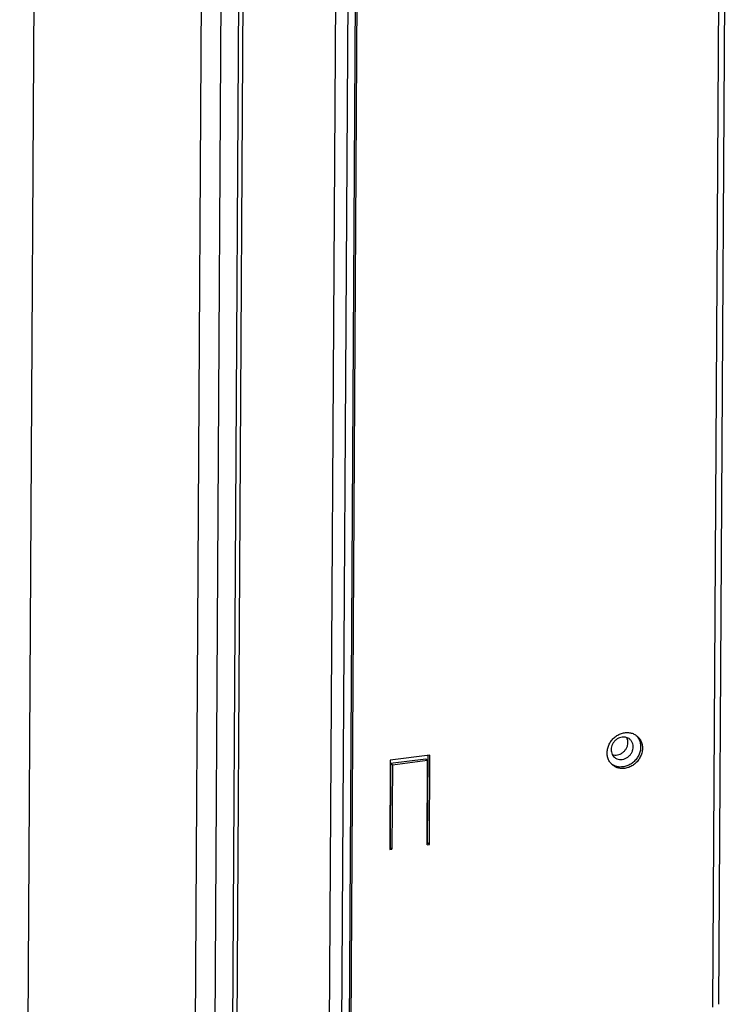
# Model space of a CAD drawing. Units: millimetres. Extents: x -108 to 187, y -72 to 128.
# Drawn here: x 110 to 117, y 47 to 58 of the extents above; entities that cross this region are included whole.
import ezdxf

# ---------------------------------------------------------------- set-up
doc = ezdxf.new("R2010")
doc.units = ezdxf.units.MM

# ---------------------------------------------------------------- blocks, each defined once
blk = doc.blocks.new('Screeningplate_Ult_D_800_75_1__148', base_point=(1484.62, 557.37))
at = {"color": 7, "linetype": 'Continuous'}
for p, q in [((2229.67, 647.89), (2233.66, 1331.52)), ((2198.08, 1287.46), (2194.32, 643.41))]:
    blk.add_line(p, q, dxfattribs=at)
blk = doc.blocks.new('Door_UltD_800_75__149', base_point=(1482.54, 557.37))
blk.add_blockref('Screeningplate_Ult_D_800_75_1__148', (1484.62, 557.37))
blk = doc.blocks.new('Door_Ult_D_800_75__150', base_point=(1482.54, 557.37))
blk.add_blockref('Door_UltD_800_75__149', (1482.54, 557.37))
blk = doc.blocks.new('Sideplate_door_1S_750_1_1__152', base_point=(2230.08, 648.41))
at = {"color": 7, "linetype": 'Continuous'}
for p, q in [((2237.85, 1347.52), (2234.53, 779.33)), ((2241.57, 1347.99), (2237.94, 726.98))]:
    blk.add_line(p, q, dxfattribs=at)
blk = doc.blocks.new('Welding_Door_Support_800_75_1S__157', base_point=(1477.04, 613.22))
blk.add_blockref('Sideplate_door_1S_750_1_1__152', (2230.08, 648.41))
blk = doc.blocks.new('Door_Assembly_800_75__158', base_point=(1477.04, 557.37))
for name, p in [('Welding_Door_Support_800_75_1S__157', (1477.04, 613.22)), ('Door_Ult_D_800_75__150', (1482.54, 557.37))]:
    blk.add_blockref(name, p)
blk = doc.blocks.new('Cover_guiding_Right__159', base_point=(2239.24, 622.21))
at = {"color": 7, "linetype": 'Continuous'}
for p, q in [((2242.54, 1348.12), (2239.24, 784.06)), ((2272.4, 980.28), (2272.49, 980.29))]:
    blk.add_line(p, q, dxfattribs=at)
at = {"color": 3, "linetype": 'Continuous'}
for p, q in [((2257.86, 622.66), (2262.03, 1336.18)), ((2260.46, 622.27), (2264.63, 1335.79))]:
    blk.add_line(p, q, dxfattribs=at)
blk = doc.blocks.new('Profile_Right_1050_75_1__172', base_point=(2237.6, 468.64))
at = {"color": 7, "linetype": 'Continuous'}
for points in [[(2321.45, 1002.51), (2320.91, 1002.37), (2320.39, 1002.11), (2319.93, 1001.74), (2319.56, 1001.28), (2319.29, 1000.76), (2319.14, 1000.2), (2319.12, 999.64), (2319.24, 999.11), (2319.47, 998.63), (2319.82, 998.25)], [(2319.36, 998.82), (2319.91, 998.72), (2320.48, 998.76), (2321.04, 998.94), (2321.56, 999.25), (2322.01, 999.67), (2322.35, 1000.18), (2322.58, 1000.74), (2322.66, 1001.33), (2322.61, 1001.9), (2322.42, 1002.42)], [(2319.82, 998.25), (2320.31, 997.94), (2320.87, 997.79), (2321.47, 997.8), (2322.07, 997.97), (2322.63, 998.29), (2323.11, 998.73), (2323.47, 999.27), (2323.7, 999.87), (2323.77, 1000.49), (2323.68, 1001.09), (2323.44, 1001.62), (2323.06, 1002.06)], [(2323.06, 1002.06), (2322.71, 1002.29), (2322.32, 1002.45), (2321.9, 1002.52), (2321.45, 1002.51)]]:
    blk.add_spline(points, degree=3, dxfattribs=at)
blk = doc.blocks.new('Supportframe_lifdoor_800_75__174', base_point=(1376.25, 333.14))
blk.add_blockref('Profile_Right_1050_75_1__172', (2237.6, 468.64))
blk = doc.blocks.new('Supportframe_Liftdoor_800_75__175', base_point=(1376.25, 333.14))
for name, p in [('Supportframe_lifdoor_800_75__174', (1376.25, 333.14)), ('Cover_guiding_Right__159', (2239.24, 622.21)), ('Door_Assembly_800_75__158', (1477.04, 557.37))]:
    blk.add_blockref(name, p)
blk = doc.blocks.new('Plate_Side_800_75_Brick_R__184', base_point=(2261.15, 468.54))
at = {"color": 7, "linetype": 'Continuous'}
for p, q in [((2261.15, 470.54), (2266.28, 1349.47)), ((2261.52, 470.22), (2266.65, 1349.16)), ((2344.05, 1336.35), (2341.77, 946.13)), ((2272.5, 997.65), (2272.39, 978.79)), ((2280.87, 998.71), (2272.5, 997.65)), ((2280.03, 997.85), (2272.59, 996.91)), ((2280.4, 997.54), (2272.96, 996.59)), ((2280.4, 997.54), (2280.03, 997.85)), ((2280.29, 979.8), (2280.4, 997.54)), ((2280.39, 980.17), (2280.5, 998.66)), ((2280.76, 979.86), (2280.87, 998.71)), ((2272.59, 996.91), (2272.49, 979.17)), ((2272.96, 996.59), (2272.59, 996.91)), ((2272.96, 996.59), (2272.85, 978.85)), ((2272.39, 979.15), (2272.49, 979.17)), ((2272.39, 978.79), (2272.85, 978.85)), ((2272.85, 978.85), (2272.49, 979.17)), ((2280.29, 979.8), (2280.76, 979.86)), ((2280.3, 980.16), (2280.39, 980.17)), ((2280.76, 979.86), (2280.39, 980.17))]:
    blk.add_line(p, q, dxfattribs=at)
at = {"color": 3, "linetype": 'Continuous'}
blk.add_line((2342.78, 1335.73), (2340.5, 945.51), dxfattribs=at)
at = {"color": 7, "linetype": 'Continuous'}
for points in [[(2319.4, 996.64), (2318.87, 997.22), (2318.5, 997.92), (2318.3, 998.72), (2318.29, 999.56), (2318.46, 1000.41), (2318.81, 1001.22), (2319.32, 1001.95), (2319.97, 1002.57), (2320.71, 1003.05), (2321.52, 1003.36), (2322.35, 1003.48), (2323.17, 1003.41), (2323.92, 1003.16), (2324.58, 1002.73)], [(2324.39, 1002.88), (2324.89, 1002.24), (2325.21, 1001.47), (2325.34, 1000.63), (2325.28, 999.76), (2325.02, 998.9), (2324.58, 998.1), (2323.98, 997.39), (2323.26, 996.83), (2322.45, 996.43), (2321.6, 996.22)], [(2324.58, 1002.73), (2325.14, 1002.11), (2325.52, 1001.35), (2325.7, 1000.5), (2325.67, 999.6), (2325.43, 998.71), (2325.01, 997.88), (2324.41, 997.14), (2323.67, 996.55), (2322.85, 996.13), (2321.97, 995.91)], [(2321.6, 996.22), (2320.96, 996.2), (2320.33, 996.29), (2319.75, 996.49), (2319.22, 996.8)], [(2321.97, 995.91), (2321.26, 995.89), (2320.58, 996.01), (2319.95, 996.26), (2319.4, 996.64)]]:
    blk.add_spline(points, degree=3, dxfattribs=at)
blk = doc.blocks.new('Galva_800_75_1S_Brick__186', base_point=(1173.28, 359.27))
blk.add_blockref('Plate_Side_800_75_Brick_R__184', (2261.15, 468.54))
blk = doc.blocks.new('TF_800_75_Brick__187', base_point=(1173.28, 248.84))
for name, p in [('Galva_800_75_1S_Brick__186', (1173.28, 359.27)), ('Supportframe_Liftdoor_800_75__175', (1376.25, 333.14))]:
    blk.add_blockref(name, p)
blk = doc.blocks.new('TF_Technische_Fiche_800_75_Brick__188', base_point=(1173.28, 248.84))
blk.add_blockref('TF_800_75_Brick__187', (1173.28, 248.84))
blk = doc.blocks.new('Gen1', base_point=(1762, 1498))
blk.add_blockref('TF_Technische_Fiche_800_75_Brick__188', (1173.28, 248.84))

msp = doc.modelspace()

# ---------------------------------------------------------------- block references
at = {"xscale": 0.05, "yscale": 0.05, "zscale": 0.05}
msp.add_blockref('Gen1', (88.1, 74.9), dxfattribs=at)

doc.saveas('drawing.dxf')
